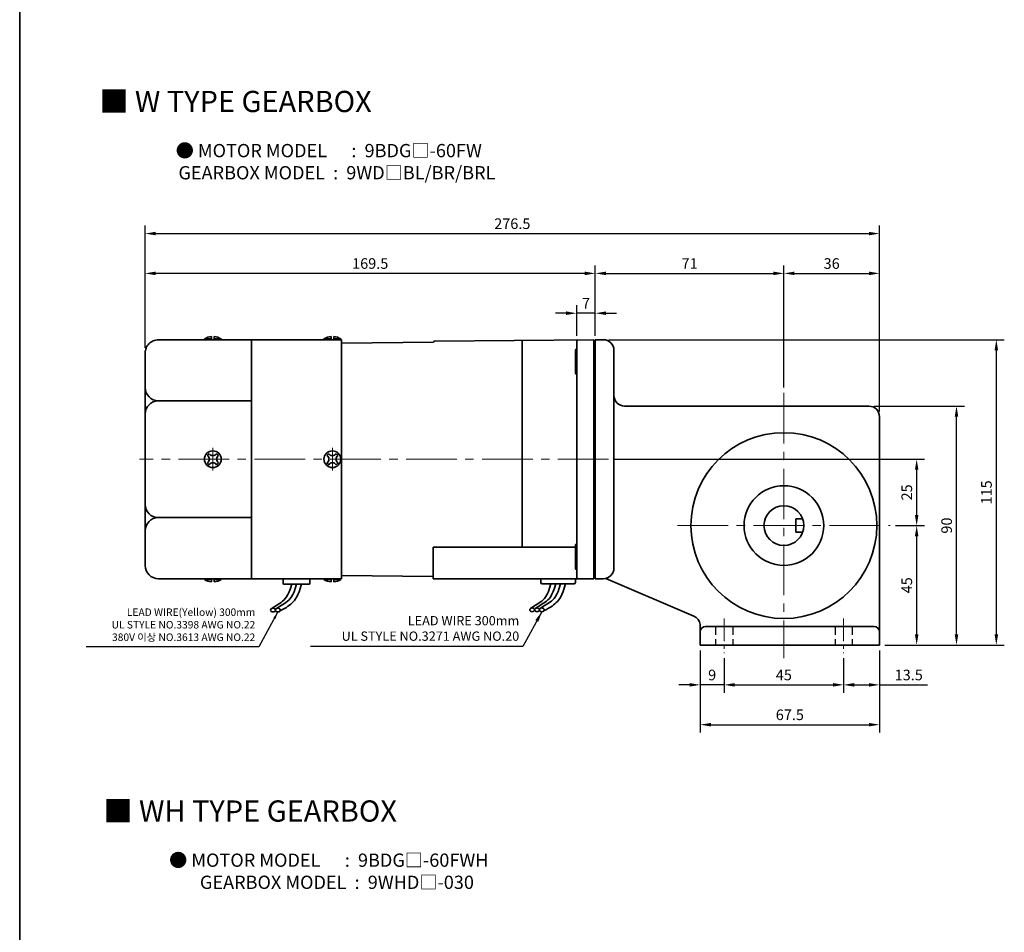
# Model space of a CAD drawing. Units: millimetres. Extents: x 808 to 1758, y -1174 to 432.
# Drawn here: x 808 to 1179, y -750 to -406 of the extents above; entities that cross this region are included whole.
import ezdxf

# ---------------------------------------------------------------- set-up
doc = ezdxf.new("R2010")
doc.units = ezdxf.units.MM
doc.linetypes.add('CENTER2', pattern=[28.575, 19.05, -3.175, 3.175, -3.175])
doc.linetypes.add('HIDDEN2', pattern=[4.7625, 3.175, -1.5875])
for name, color, linetype, lineweight in [('DKM2_OUTLINE', 3, 'Continuous', 35), ('DKM3_CENTER', 1, 'CENTER2', 18), ('DKM4_HIDDEN', 2, 'HIDDEN2', 25), ('DKM5_DIM_LINE', 1, 'Continuous', 18), ('DKM7_TEXT', 2, 'Continuous', 18)]:
    doc.layers.add(name, color=color, linetype=linetype, lineweight=lineweight)
doc.layers.add('외형선', color=3, linetype='Continuous')
doc.styles.get("Standard").update_dxf_attribs({"font": 'romans.shx', "bigfont": 'whgtxt.shx'})
doc.dimstyles.new('DKM-A2', dxfattribs={"dimtxt": 4, "dimasz": 4, "dimexe": 3, "dimexo": 2, "dimgap": 1.2, "dimtad": 1, "dimdsep": 46, "dimtxsty": 'Standard', "dimcen": 0, "dimclrd": 1, "dimclre": 1, "dimclrt": 2, "dimazin": 2, "dimtfac": 1, "dimtmove": 0, "dimatfit": 3, "dimfxl": 1.25, "dimarcsym": 0})
doc.dimstyles.new('DKM-A3', dxfattribs={"dimtxt": 2.83, "dimasz": 2.83, "dimexe": 2.12, "dimexo": 1.42, "dimgap": 1.2, "dimtad": 1, "dimdsep": 46, "dimtxsty": 'Standard', "dimcen": 0, "dimclrd": 1, "dimclre": 1, "dimclrt": 2, "dimazin": 2, "dimtfac": 1, "dimtmove": 0, "dimatfit": 3, "dimfxl": 1.25, "dimarcsym": 0})

# ---------------------------------------------------------------- blocks, each defined once
blk = doc.blocks.new('*D151')
at = {"layer": 'Defpoints', "color": 0, "transparency": 16777216}
for p in [(1017.85, -516.54), (1017.85, -527.09), (1024.85, -527.09)]:
    blk.add_point(p, dxfattribs=at)
at = {"layer": 'DKM5_DIM_LINE', "color": 1, "lineweight": -2, "transparency": 16777216}
for p, q in [((1017.85, -525.09), (1017.85, -513.54)), ((1024.85, -525.09), (1024.85, -513.54)), ((1013.85, -516.54), (1009.85, -516.54)), ((1024.85, -516.54), (1017.85, -516.54)), ((1028.85, -516.54), (1032.85, -516.54))]:
    blk.add_line(p, q, dxfattribs=at)
at = {"layer": 'DKM5_DIM_LINE', "color": 1, "transparency": 16777216}
for points in [[(1013.85, -515.87), (1013.85, -517.21), (1017.85, -516.54)], [(1028.85, -515.87), (1028.85, -517.21), (1024.85, -516.54)]]:
    blk.add_solid(points, dxfattribs=at)
at = {"layer": 'DKM5_DIM_LINE', "color": 2, "transparency": 16777216, "insert": (1021.35, -513.34), "char_height": 4, "attachment_point": 5}
blk.add_mtext('7', dxfattribs=at)
blk = doc.blocks.new('*D152')
at = {"layer": 'Defpoints', "color": 0, "transparency": 16777216}
for p in [(855.35, -501.54), (1024.85, -527.09), (855.35, -531.54)]:
    blk.add_point(p, dxfattribs=at)
at = {"layer": 'DKM5_DIM_LINE', "color": 1, "lineweight": -2, "transparency": 16777216}
for p, q in [((855.35, -529.54), (855.35, -498.54)), ((1024.85, -525.09), (1024.85, -498.54)), ((1020.85, -501.54), (859.35, -501.54))]:
    blk.add_line(p, q, dxfattribs=at)
at = {"layer": 'DKM5_DIM_LINE', "color": 1, "transparency": 16777216}
for points in [[(859.35, -500.87), (859.35, -502.21), (855.35, -501.54)], [(1020.85, -500.87), (1020.85, -502.21), (1024.85, -501.54)]]:
    blk.add_solid(points, dxfattribs=at)
at = {"layer": 'DKM5_DIM_LINE', "color": 2, "transparency": 16777216, "insert": (940.1, -498.34), "char_height": 4, "attachment_point": 5}
blk.add_mtext('169.5', dxfattribs=at)
blk = doc.blocks.new('ARHATJA JASK')
at = {"layer": 'DKM2_OUTLINE'}
for p, q in [((827.85, 322.65), (827.85, 232.65)), ((830.85, 322.65), (827.85, 322.65)), ((834.85, 236.65), (834.85, 318.65)), ((930.85, 297.65), (838.85, 297.65)), ((934.85, 207.65), (934.85, 293.65)), ((903.35, 255.15), (905.92, 255.15)), ((903.35, 255.15), (903.35, 250.15)), ((903.35, 250.15), (905.92, 250.15)), ((827.85, 232.65), (830.85, 232.65)), ((864.96, 218.54), (831.84, 232.77)), ((867.35, 207.65), (867.35, 215.35)), ((932.85, 214.65), (869.35, 214.65)), ((934.85, 207.65), (867.35, 207.65))]:
    blk.add_line(p, q, dxfattribs=at)
for radius in [35, 15, 7.5]:
    blk.add_circle((898.85, 252.65), radius, dxfattribs=at)
for centre, radius, start, end in [((830.85, 318.65), 4, 0, 90), ((838.85, 301.65), 4, 180, 270), ((930.85, 293.65), 4, 0, 90), ((830.85, 236.65), 4, 270, 0), ((863.38, 214.86), 4, 7.0492, 66.738), ((869.35, 212.65), 2, 90, 180), ((932.85, 212.65), 2, 0, 90)]:
    blk.add_arc(centre, radius, start, end, dxfattribs=at)
at = {"layer": 'DKM4_HIDDEN'}
for p, q in [((873.1, 214.65), (873.1, 207.65)), ((879.6, 214.65), (879.6, 207.65)), ((918.1, 214.65), (918.1, 207.65)), ((924.6, 214.65), (924.6, 207.65))]:
    blk.add_line(p, q, dxfattribs=at)
blk = doc.blocks.new('*D143')
at = {"layer": 'Defpoints', "color": 0, "transparency": 16777216}
for p in [(1095.85, -501.54), (1024.85, -526.54), (1095.85, -546.54)]:
    blk.add_point(p, dxfattribs=at)
at = {"layer": 'DKM5_DIM_LINE', "color": 1, "lineweight": -2, "transparency": 16777216}
for p, q in [((1024.85, -524.54), (1024.85, -498.54)), ((1095.85, -544.54), (1095.85, -498.54)), ((1028.85, -501.54), (1091.85, -501.54))]:
    blk.add_line(p, q, dxfattribs=at)
at = {"layer": 'DKM5_DIM_LINE', "color": 1, "transparency": 16777216}
for points in [[(1028.85, -500.87), (1028.85, -502.21), (1024.85, -501.54)], [(1091.85, -500.87), (1091.85, -502.21), (1095.85, -501.54)]]:
    blk.add_solid(points, dxfattribs=at)
at = {"layer": 'DKM5_DIM_LINE', "color": 2, "transparency": 16777216, "insert": (1060.35, -498.34), "char_height": 4, "attachment_point": 5}
blk.add_mtext('71', dxfattribs=at)
blk = doc.blocks.new('*D144')
at = {"layer": 'Defpoints', "color": 0, "transparency": 16777216}
for p in [(1131.85, -501.54), (1095.85, -546.54), (1131.85, -555.54)]:
    blk.add_point(p, dxfattribs=at)
at = {"layer": 'DKM5_DIM_LINE', "color": 1, "lineweight": -2, "transparency": 16777216}
for p, q in [((1095.85, -544.54), (1095.85, -498.54)), ((1131.85, -553.54), (1131.85, -498.54)), ((1099.85, -501.54), (1127.85, -501.54))]:
    blk.add_line(p, q, dxfattribs=at)
at = {"layer": 'DKM5_DIM_LINE', "color": 1, "transparency": 16777216}
for points in [[(1099.85, -500.87), (1099.85, -502.21), (1095.85, -501.54)], [(1127.85, -500.87), (1127.85, -502.21), (1131.85, -501.54)]]:
    blk.add_solid(points, dxfattribs=at)
at = {"layer": 'DKM5_DIM_LINE', "color": 2, "transparency": 16777216, "insert": (1113.85, -498.34), "char_height": 4, "attachment_point": 5}
blk.add_mtext('36', dxfattribs=at)
blk = doc.blocks.new('*D145')
at = {"layer": 'Defpoints', "color": 0, "transparency": 16777216}
for p in [(1131.85, -486.54), (855.35, -531.54), (1131.85, -555.54)]:
    blk.add_point(p, dxfattribs=at)
at = {"layer": 'DKM5_DIM_LINE', "color": 1, "lineweight": -2, "transparency": 16777216}
for p, q in [((855.35, -529.54), (855.35, -483.54)), ((1131.85, -553.54), (1131.85, -483.54)), ((859.35, -486.54), (1127.85, -486.54))]:
    blk.add_line(p, q, dxfattribs=at)
at = {"layer": 'DKM5_DIM_LINE', "color": 1, "transparency": 16777216}
for points in [[(859.35, -485.87), (859.35, -487.21), (855.35, -486.54)], [(1127.85, -485.87), (1127.85, -487.21), (1131.85, -486.54)]]:
    blk.add_solid(points, dxfattribs=at)
at = {"layer": 'DKM5_DIM_LINE', "color": 2, "transparency": 16777216, "insert": (993.6, -483.34), "char_height": 4, "attachment_point": 5}
blk.add_mtext('276.5', dxfattribs=at)
blk = doc.blocks.new('*D146')
at = {"layer": 'Defpoints', "color": 0, "transparency": 16777216}
for p in [(1073.35, -644.54), (1118.35, -644.54), (1118.35, -656.54)]:
    blk.add_point(p, dxfattribs=at)
at = {"layer": 'DKM5_DIM_LINE', "color": 1, "lineweight": -2, "transparency": 16777216}
for p, q in [((1073.35, -646.54), (1073.35, -659.54)), ((1118.35, -646.54), (1118.35, -659.54)), ((1077.35, -656.54), (1114.35, -656.54))]:
    blk.add_line(p, q, dxfattribs=at)
at = {"layer": 'DKM5_DIM_LINE', "color": 1, "transparency": 16777216}
for points in [[(1077.35, -655.87), (1077.35, -657.21), (1073.35, -656.54)], [(1114.35, -655.87), (1114.35, -657.21), (1118.35, -656.54)]]:
    blk.add_solid(points, dxfattribs=at)
at = {"layer": 'DKM5_DIM_LINE', "color": 2, "transparency": 16777216, "insert": (1095.85, -653.34), "char_height": 4, "attachment_point": 5}
blk.add_mtext('45', dxfattribs=at)
blk = doc.blocks.new('*D147')
at = {"layer": 'Defpoints', "color": 0, "transparency": 16777216}
for p in [(1118.35, -644.54), (1131.85, -641.54), (1131.85, -656.54)]:
    blk.add_point(p, dxfattribs=at)
at = {"layer": 'DKM5_DIM_LINE', "color": 1, "lineweight": -2, "transparency": 16777216}
for p, q in [((1131.85, -643.54), (1131.85, -659.54)), ((1118.35, -646.54), (1118.35, -659.54)), ((1122.35, -656.54), (1127.85, -656.54)), ((1131.85, -656.54), (1149.87, -656.54))]:
    blk.add_line(p, q, dxfattribs=at)
at = {"layer": 'DKM5_DIM_LINE', "color": 1, "transparency": 16777216}
for points in [[(1122.35, -655.87), (1122.35, -657.21), (1118.35, -656.54)], [(1127.85, -655.87), (1127.85, -657.21), (1131.85, -656.54)]]:
    blk.add_solid(points, dxfattribs=at)
at = {"layer": 'DKM5_DIM_LINE', "color": 2, "transparency": 16777216, "insert": (1142.86, -653.34), "char_height": 4, "attachment_point": 5}
blk.add_mtext('13.5', dxfattribs=at)
blk = doc.blocks.new('*D148')
at = {"layer": 'Defpoints', "color": 0, "transparency": 16777216}
for p in [(1064.35, -641.54), (1073.35, -644.54), (1064.35, -656.54)]:
    blk.add_point(p, dxfattribs=at)
at = {"layer": 'DKM5_DIM_LINE', "color": 1, "lineweight": -2, "transparency": 16777216}
for p, q in [((1064.35, -643.54), (1064.35, -659.54)), ((1073.35, -646.54), (1073.35, -659.54)), ((1060.35, -656.54), (1056.35, -656.54)), ((1073.35, -656.54), (1064.35, -656.54)), ((1077.35, -656.54), (1081.35, -656.54))]:
    blk.add_line(p, q, dxfattribs=at)
at = {"layer": 'DKM5_DIM_LINE', "color": 1, "transparency": 16777216}
for points in [[(1060.35, -655.87), (1060.35, -657.21), (1064.35, -656.54)], [(1077.35, -655.87), (1077.35, -657.21), (1073.35, -656.54)]]:
    blk.add_solid(points, dxfattribs=at)
at = {"layer": 'DKM5_DIM_LINE', "color": 2, "transparency": 16777216, "insert": (1068.85, -653.34), "char_height": 4, "attachment_point": 5}
blk.add_mtext('9', dxfattribs=at)
blk = doc.blocks.new('*D149')
at = {"layer": 'Defpoints', "color": 0, "transparency": 16777216}
for p in [(1064.35, -641.54), (1131.85, -641.54), (1131.85, -671.54)]:
    blk.add_point(p, dxfattribs=at)
at = {"layer": 'DKM5_DIM_LINE', "color": 1, "lineweight": -2, "transparency": 16777216}
for p, q in [((1064.35, -643.54), (1064.35, -674.54)), ((1131.85, -643.54), (1131.85, -674.54)), ((1068.35, -671.54), (1127.85, -671.54))]:
    blk.add_line(p, q, dxfattribs=at)
at = {"layer": 'DKM5_DIM_LINE', "color": 1, "transparency": 16777216}
for points in [[(1068.35, -670.87), (1068.35, -672.21), (1064.35, -671.54)], [(1127.85, -670.87), (1127.85, -672.21), (1131.85, -671.54)]]:
    blk.add_solid(points, dxfattribs=at)
at = {"layer": 'DKM5_DIM_LINE', "color": 2, "transparency": 16777216, "insert": (1098.1, -668.34), "char_height": 4, "attachment_point": 5}
blk.add_mtext('67.5', dxfattribs=at)
blk = doc.blocks.new('*D150')
at = {"layer": 'Defpoints', "color": 0, "transparency": 16777216}
for p in [(1135.85, -596.54), (1145.85, -596.54), (1131.85, -641.54)]:
    blk.add_point(p, dxfattribs=at)
at = {"layer": 'DKM5_DIM_LINE', "color": 1, "lineweight": -2, "transparency": 16777216}
for p, q in [((1137.85, -596.54), (1148.85, -596.54)), ((1145.85, -637.54), (1145.85, -600.54)), ((1133.85, -641.54), (1148.85, -641.54))]:
    blk.add_line(p, q, dxfattribs=at)
at = {"layer": 'DKM5_DIM_LINE', "color": 1, "transparency": 16777216}
for points in [[(1145.18, -600.54), (1146.51, -600.54), (1145.85, -596.54)], [(1145.18, -637.54), (1146.51, -637.54), (1145.85, -641.54)]]:
    blk.add_solid(points, dxfattribs=at)
at = {"layer": 'DKM5_DIM_LINE', "color": 2, "transparency": 16777216, "insert": (1142.65, -619.04), "char_height": 4, "attachment_point": 5, "rotation": 90}
blk.add_mtext('45', dxfattribs=at)
blk = doc.blocks.new('*D153')
at = {"layer": 'Defpoints', "color": 0, "transparency": 16777216}
for p in [(1127.85, -551.54), (1160.85, -551.54), (1131.85, -641.54)]:
    blk.add_point(p, dxfattribs=at)
at = {"layer": 'DKM5_DIM_LINE', "color": 1, "lineweight": -2, "transparency": 16777216}
for p, q in [((1129.85, -551.54), (1163.85, -551.54)), ((1160.85, -637.54), (1160.85, -555.54)), ((1133.85, -641.54), (1163.85, -641.54))]:
    blk.add_line(p, q, dxfattribs=at)
at = {"layer": 'DKM5_DIM_LINE', "color": 1, "transparency": 16777216}
for points in [[(1160.18, -555.54), (1161.51, -555.54), (1160.85, -551.54)], [(1160.18, -637.54), (1161.51, -637.54), (1160.85, -641.54)]]:
    blk.add_solid(points, dxfattribs=at)
at = {"layer": 'DKM5_DIM_LINE', "color": 2, "transparency": 16777216, "insert": (1157.65, -596.54), "char_height": 4, "attachment_point": 5, "rotation": 90}
blk.add_mtext('90', dxfattribs=at)
blk = doc.blocks.new('*D154')
at = {"layer": 'Defpoints', "color": 0, "transparency": 16777216}
for p in [(1027.85, -526.54), (1175.85, -526.54), (1131.85, -641.54)]:
    blk.add_point(p, dxfattribs=at)
at = {"layer": 'DKM5_DIM_LINE', "color": 1, "lineweight": -2, "transparency": 16777216}
for p, q in [((1029.85, -526.54), (1178.85, -526.54)), ((1175.85, -637.54), (1175.85, -530.54)), ((1133.85, -641.54), (1178.85, -641.54))]:
    blk.add_line(p, q, dxfattribs=at)
at = {"layer": 'DKM5_DIM_LINE', "color": 1, "transparency": 16777216}
for points in [[(1175.18, -530.54), (1176.51, -530.54), (1175.85, -526.54)], [(1175.18, -637.54), (1176.51, -637.54), (1175.85, -641.54)]]:
    blk.add_solid(points, dxfattribs=at)
at = {"layer": 'DKM5_DIM_LINE', "color": 2, "transparency": 16777216, "insert": (1172.65, -584.04), "char_height": 4, "attachment_point": 5, "rotation": 90}
blk.add_mtext('115', dxfattribs=at)
blk = doc.blocks.new('*D163')
at = {"layer": 'Defpoints', "color": 0, "transparency": 16777216}
for p in [(1029.85, -571.54), (1145.85, -571.54), (1135.85, -596.54)]:
    blk.add_point(p, dxfattribs=at)
at = {"layer": 'DKM5_DIM_LINE', "color": 1, "lineweight": -2, "transparency": 16777216}
for p, q in [((1031.85, -571.54), (1148.85, -571.54)), ((1145.85, -592.54), (1145.85, -575.54)), ((1137.85, -596.54), (1148.85, -596.54))]:
    blk.add_line(p, q, dxfattribs=at)
at = {"layer": 'DKM5_DIM_LINE', "color": 1, "transparency": 16777216}
for points in [[(1145.18, -575.54), (1146.51, -575.54), (1145.85, -571.54)], [(1145.18, -592.54), (1146.51, -592.54), (1145.85, -596.54)]]:
    blk.add_solid(points, dxfattribs=at)
at = {"layer": 'DKM5_DIM_LINE', "color": 2, "transparency": 16777216, "insert": (1142.65, -584.04), "char_height": 4, "attachment_point": 5, "rotation": 90}
blk.add_mtext('25', dxfattribs=at)

msp = doc.modelspace()

# ---------------------------------------------------------------- linework, layer by layer
at = {"layer": 'DKM2_OUTLINE'}
for p, q in [((808.122, 96.467), (808.122, -1173.539)), ((877.698, -526.541), (877.698, -526.241)), ((880.348, -526.241), (877.698, -526.241)), ((880.348, -525.341), (880.348, -526.541)), ((881.348, -526.541), (881.348, -525.341)), ((883.998, -526.241), (881.348, -526.241)), ((883.998, -526.241), (883.998, -526.541)), ((922.698, -526.541), (922.698, -526.241)), ((925.348, -526.241), (922.698, -526.241)), ((925.348, -525.341), (925.348, -526.541)), ((926.348, -526.541), (926.348, -525.341)), ((928.998, -526.241), (926.348, -526.241)), ((928.998, -526.241), (928.998, -526.541)), ((895.348, -526.541), (860.348, -526.541)), ((929.348, -526.541), (893.948, -526.541)), ((895.348, -549.746), (895.348, -526.541)), ((929.348, -571.541), (929.348, -526.541)), ((929.348, -527.791), (963.876, -527.399)), ((964.343, -527.065), (1024.348, -526.541)), ((997.348, -526.777), (997.348, -604.724)), ((1017.848, -527.093), (1017.848, -616.041)), ((1024.348, -526.541), (1024.348, -527.041)), ((1024.617, -527.048), (1024.348, -527.041)), ((1024.348, -616.041), (1024.348, -527.041)), ((855.348, -531.541), (855.348, -611.541)), ((1017.348, -530.521), (1017.348, -539.021)), ((895.348, -549.541), (860.348, -549.541)), ((895.348, -593.335), (895.348, -549.746)), ((929.348, -593.335), (929.348, -549.746)), ((929.348, -593.335), (929.348, -549.746)), ((929.348, -571.541), (929.348, -616.541)), ((895.348, -593.541), (860.348, -593.541)), ((895.348, -616.541), (895.348, -593.335)), ((1017.348, -612.561), (1017.348, -604.061)), ((963.848, -616.541), (963.848, -604.724)), ((1017.348, -604.724), (963.848, -604.724)), ((963.848, -615.683), (929.348, -615.291)), ((1024.848, -614.841), (1024.848, -615.991)), ((895.348, -616.541), (860.348, -616.541)), ((877.698, -616.541), (877.698, -616.841)), ((880.348, -616.841), (877.698, -616.841)), ((880.348, -617.741), (880.348, -616.541)), ((881.348, -616.541), (881.348, -617.741)), ((883.998, -616.841), (881.348, -616.841)), ((883.998, -616.841), (883.998, -616.541)), ((929.348, -616.541), (893.948, -616.541)), ((907.348, -616.541), (907.348, -618.341)), ((907.348, -616.541), (917.348, -616.541)), ((907.648, -618.641), (917.048, -618.641)), ((915.079, -618.641), (909.616, -618.641)), ((917.348, -618.341), (917.348, -616.541)), ((922.698, -616.541), (922.698, -616.841)), ((925.348, -616.841), (922.698, -616.841)), ((925.348, -617.741), (925.348, -616.541)), ((926.348, -616.541), (926.348, -617.741)), ((928.998, -616.841), (926.348, -616.841)), ((928.998, -616.841), (928.998, -616.541)), ((1024.348, -616.541), (963.848, -616.541)), ((1004.348, -616.541), (1017.348, -616.541)), ((1004.348, -618.041), (1004.348, -616.541)), ((1004.848, -618.541), (1016.848, -618.541)), ((1013.579, -618.541), (1008.116, -618.541)), ((1017.348, -618.041), (1017.348, -616.541)), ((1024.348, -616.041), (1024.617, -616.034)), ((1024.348, -616.041), (1024.348, -616.541))]:
    msp.add_line(p, q, dxfattribs=at)
for points in [[(910.527, -618.641), (910.069, -620.206), (909.602, -621.491), (909.126, -622.533), (908.637, -623.373), (908.134, -624.048), (907.614, -624.599), (907.077, -625.065), (906.521, -625.483), (905.944, -625.888), (905.354, -626.283), (904.761, -626.669), (904.172, -627.043), (903.598, -627.405), (903.047, -627.752), (902.816, -627.9)], [(912.348, -618.641), (911.89, -620.206), (911.423, -621.491), (910.946, -622.533), (910.458, -623.373), (909.955, -624.048), (909.435, -624.599), (908.898, -625.065), (908.342, -625.483), (907.765, -625.888), (907.175, -626.283), (906.582, -626.669), (905.993, -627.043), (905.419, -627.405), (904.868, -627.752), (904.637, -627.9)], [(914.169, -618.641), (913.723, -620.21), (913.292, -621.505), (912.87, -622.564), (912.452, -623.425), (912.031, -624.126), (911.603, -624.705), (911.162, -625.2), (910.702, -625.649), (910.218, -626.084), (909.699, -626.513), (909.137, -626.938), (908.521, -627.361), (907.843, -627.785), (907.091, -628.211), (906.256, -628.642), (906.132, -628.7)], [(1008.116, -618.541), (1007.658, -620.106), (1007.192, -621.391), (1006.715, -622.433), (1006.226, -623.273), (1005.723, -623.948), (1005.204, -624.499), (1004.667, -624.965), (1004.11, -625.383), (1003.533, -625.788), (1002.944, -626.183), (1002.35, -626.569), (1001.762, -626.943), (1001.188, -627.305), (1000.636, -627.652), (1000.406, -627.8)], [(1009.937, -618.541), (1009.479, -620.106), (1009.013, -621.391), (1008.536, -622.433), (1008.047, -623.273), (1007.544, -623.948), (1007.025, -624.499), (1006.488, -624.965), (1005.931, -625.383), (1005.354, -625.788), (1004.765, -626.183), (1004.171, -626.569), (1003.583, -626.943), (1003.009, -627.305), (1002.457, -627.652), (1002.227, -627.8)], [(1011.758, -618.541), (1011.3, -620.106), (1010.834, -621.391), (1010.357, -622.433), (1009.868, -623.273), (1009.365, -623.948), (1008.846, -624.499), (1008.309, -624.965), (1007.752, -625.383), (1007.175, -625.788), (1006.586, -626.183), (1005.992, -626.569), (1005.404, -626.943), (1004.83, -627.305), (1004.278, -627.652), (1004.048, -627.8)], [(1013.579, -618.541), (1013.134, -620.11), (1012.703, -621.405), (1012.281, -622.464), (1011.862, -623.325), (1011.442, -624.026), (1011.014, -624.605), (1010.572, -625.1), (1010.113, -625.549), (1009.628, -625.984), (1009.11, -626.413), (1008.548, -626.838), (1007.932, -627.261), (1007.253, -627.685), (1006.501, -628.111), (1005.666, -628.542), (1005.543, -628.6)]]:
    msp.add_lwpolyline(points, dxfattribs=at)
for centre, radius, start, end in [((880.778, -530.961), 5.636, 94.38303, 123.13427), ((880.917, -530.961), 5.636, 56.86573, 85.61697), ((925.778, -530.961), 5.636, 94.38303, 123.13427), ((925.917, -530.961), 5.636, 56.86573, 85.61697), ((964.347, -527.565), 0.5, 90.5, 160.63882), ((1017.848, -530.521), 0.5, 90, 180), ((1018.348, -527.093), 0.5, 90.5, 180), ((1024.598, -527.798), 0.75, 70.52878, 88.5), ((1017.848, -539.021), 0.5, 180, 270), ((860.348, -544.541), 5, 180, 270), ((860.348, -554.541), 5, 90, 180), ((880.848, -571.541), 3.15, 0, 180), ((880.848, -571.541), 2.5, 123.4625, 146.53705), ((877.885, -571.541), 1.667, 359.99985, 55.80191), ((880.848, -568.519), 1.667, 214.19783, 325.80183), ((880.848, -571.541), 2.5, 33.46318, 56.53652), ((883.93, -571.541), 1.667, 124.1977, 180), ((925.848, -571.541), 3.15, 0, 180), ((925.848, -571.541), 2.5, 123.4625, 146.53705), ((922.885, -571.541), 1.667, 359.99985, 55.80191), ((925.848, -568.519), 1.667, 214.19783, 325.80183), ((925.848, -571.541), 2.5, 33.46318, 56.53652), ((928.93, -571.541), 1.667, 124.1977, 180), ((880.848, -571.541), 3.15, 180, 0), ((880.848, -571.541), 2.5, 213.46295, 236.5375), ((877.885, -571.541), 1.667, 304.19809, 0.00015), ((880.848, -574.563), 1.667, 34.19817, 145.80217), ((880.848, -571.541), 2.5, 303.46348, 326.53682), ((883.93, -571.541), 1.667, 180, 235.8023), ((925.848, -571.541), 3.15, 180, 0), ((925.848, -571.541), 2.5, 213.46295, 236.5375), ((922.885, -571.541), 1.667, 304.19809, 0.00015), ((925.848, -574.563), 1.667, 34.19817, 145.80217), ((925.848, -571.541), 2.5, 303.46348, 326.53682), ((928.93, -571.541), 1.667, 180, 235.8023), ((860.348, -588.541), 5, 180, 270), ((860.348, -598.541), 5, 90, 180), ((1017.848, -604.061), 0.5, 90, 180), ((860.348, -611.541), 5, 180, 270), ((1017.848, -612.561), 0.5, 180, 270), ((880.778, -612.121), 5.636, 236.86573, 265.61697), ((880.917, -612.121), 5.636, 274.38303, 303.13427), ((907.648, -618.341), 0.3, 180, 270), ((917.048, -618.341), 0.3, 270, 360), ((925.778, -612.121), 5.636, 236.86573, 265.61697), ((925.917, -612.121), 5.636, 274.38303, 303.13427), ((1004.848, -618.041), 0.5, 180, 270), ((1016.848, -618.041), 0.5, 270, 360), ((1018.348, -616.041), 0.5, 180, 270), ((1024.598, -615.284), 0.75, 271.5, 289.47122)]:
    msp.add_arc(centre, radius, start, end, dxfattribs=at)
at = {"layer": 'DKM2_OUTLINE', "extrusion": (0, 0, -1)}
for centre in [(903.507, -628.365), (905.328, -628.365), (1001.097, -628.265), (1002.918, -628.265), (1004.739, -628.265)]:
    msp.add_ellipse(centre, major_axis=(0.91, 0), ratio=0.7845532, dxfattribs=at)
at = {"layer": 'DKM2_OUTLINE'}
msp.add_open_spline([(860.348, -526.541), (860.013, -526.541), (859.684, -526.574), (859.037, -526.704), (858.716, -526.803), (858.107, -527.059), (857.818, -527.215), (857.273, -527.584), (857.017, -527.797), (856.56, -528.261), (856.355, -528.514), (855.993, -529.062), (855.842, -529.348), (855.598, -529.945), (855.504, -530.258), (855.41, -530.735), (855.387, -530.895), (855.355, -531.217), (855.348, -531.381), (855.348, -531.541)], degree=3, knots=[0, 0, 0, 0, 0.125, 0.125, 0.25, 0.25, 0.375, 0.375, 0.5, 0.5, 0.625, 0.625, 0.75, 0.75, 0.875, 0.875, 0.9375, 0.9375, 1, 1, 1, 1], dxfattribs=at)
at = {"layer": 'DKM3_CENTER'}
for p, q in [((1095.848, -546.541), (1095.848, -646.541)), ((880.848, -567.291), (880.848, -575.791)), ((925.848, -567.291), (925.848, -575.791)), ((1029.848, -571.541), (853.175, -571.541)), ((1055.848, -596.541), (1135.848, -596.541))]:
    msp.add_line(p, q, dxfattribs=at)
at = {"layer": 'DKM3_CENTER', "ltscale": 0.45}
for p, q in [((1073.348, -631.541), (1073.348, -644.541)), ((1118.348, -631.541), (1118.348, -644.541))]:
    msp.add_line(p, q, dxfattribs=at)
at = {"layer": '외형선'}
msp.add_line((1024.848, -614.091), (1024.848, -527.091), dxfattribs=at)

# ---------------------------------------------------------------- block references
at = {"layer": 'DKM5_DIM_LINE'}
msp.add_blockref('ARHATJA JASK', (197.002, -849.191), dxfattribs=at)

# ---------------------------------------------------------------- texts
at = {"layer": 'DKM7_TEXT', "width": 168.57431, "attachment_point": 5}
for s, insert, char_height in [('{\\fGulim|b1|i0|c129|p50;■ W TYPE GEARBOX}', (889.407, -436.776), 8), ('{\\fGulim|b1|i0|c129|p50;● MOTOR MODEL      :  9BDG□-60FW\\P    GEARBOX MODEL  :  9WD□BL/BR/BRL}', (924.509, -459.456), 5), ('{\\fGulim|b1|i0|c129|p50;■ WH TYPE GEARBOX}', (894.925, -704.068), 8), ('{\\fGulim|b1|i0|c129|p50;● MOTOR MODEL      :  9BDG□-60FWH\\P    GEARBOX MODEL  :  9WHD□-030}', (924.509, -726.748), 5)]:
    msp.add_mtext(s, dxfattribs=dict(at, insert=insert, char_height=char_height))
at = {"layer": 'DKM7_TEXT', "color": 2, "attachment_point": 3}
for s, insert, char_height in [('LEAD WIRE(Yellow) 300mm\\PUL STYLE NO.3398 AWG NO.22\\P380V 이상 NO.3613 AWG NO.22', (896.813, -627.756), 2.83), ('LEAD WIRE 300mm\\PUL STYLE NO.3271 AWG NO.20', (996.216, -630.61), 3.5)]:
    msp.add_mtext(s, dxfattribs=dict(at, insert=insert, char_height=char_height))

# ---------------------------------------------------------------- dimensions: what is measured, and where the dimension line sits
at = {"layer": 'DKM5_DIM_LINE'}
for base, p1, p2, picture, middle in [((1131.848, -486.541), (855.348, -531.541), (1131.848, -555.541), '*D145', (993.598, -483.341)), ((855.348, -501.541), (1024.848, -527.091), (855.348, -531.541), '*D152', (940.098, -498.341)), ((1095.848, -501.541), (1024.848, -526.541), (1095.848, -546.541), '*D143', (1060.348, -498.341)), ((1131.848, -501.541), (1095.848, -546.541), (1131.848, -555.541), '*D144', (1113.848, -498.341)), ((1017.848, -516.541), (1024.848, -527.091), (1017.848, -527.093), '*D151', (1021.348, -513.341)), ((1064.348, -656.541), (1073.348, -644.541), (1064.348, -641.541), '*D148', (1068.848, -653.341)), ((1131.848, -671.541), (1064.348, -641.541), (1131.848, -641.541), '*D149', (1098.098, -668.341)), ((1118.348, -656.541), (1073.348, -644.541), (1118.348, -644.541), '*D146', (1095.848, -653.341)), ((1131.848, -656.541), (1118.348, -644.541), (1131.848, -641.541), '*D147', (1142.857, -653.341))]:
    dim = msp.add_linear_dim(base=base, p1=p1, p2=p2, dimstyle='DKM-A2', dxfattribs=at)
    dim.commit()
    dim.dimension.update_dxf_attribs({"geometry": picture, "text_midpoint": middle})
for base, p1, p2, picture, middle in [((1175.848, -526.541), (1131.848, -641.541), (1027.848, -526.541), '*D154', (1172.648, -584.041)), ((1160.848, -551.541), (1131.848, -641.541), (1127.848, -551.541), '*D153', (1157.648, -596.541)), ((1145.848, -571.541), (1135.848, -596.541), (1029.848, -571.541), '*D163', (1142.648, -584.041)), ((1145.848, -596.541), (1131.848, -641.541), (1135.848, -596.541), '*D150', (1142.648, -619.041))]:
    dim = msp.add_linear_dim(base=base, p1=p1, p2=p2, angle=90, dimstyle='DKM-A2', dxfattribs=at)
    dim.commit()
    dim.dimension.update_dxf_attribs({"geometry": picture, "text_midpoint": middle})

# ---------------------------------------------------------------- leaders
msp.add_leader([(905.336, -629.079), (898.196, -642.222), (833.196, -642.222)], dimstyle='DKM-A3', override={"dimgap": 1.2, "dimtad": 0}, dxfattribs=at)
msp.add_leader([(1004.739, -628.979), (997.599, -642.122), (917.599, -642.122)], dimstyle='DKM-A2', dxfattribs=at)

doc.saveas('drawing.dxf')
